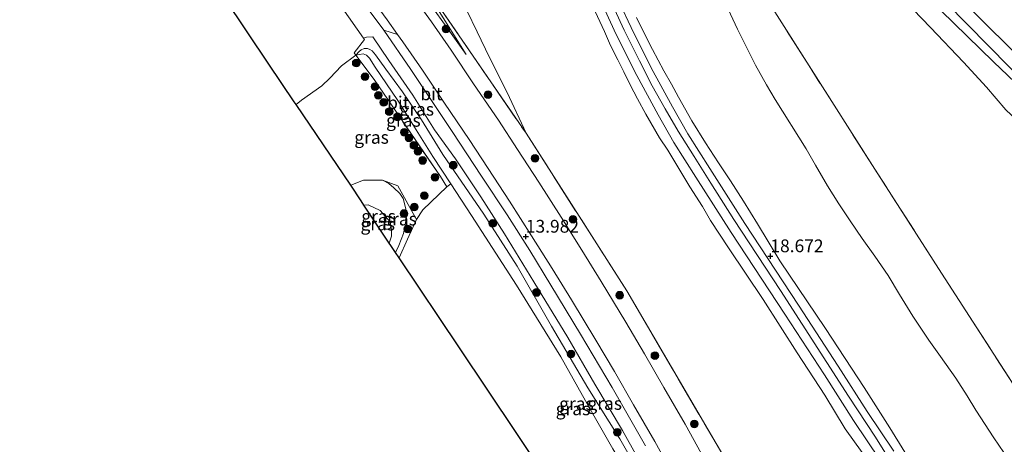
# Model space of a CAD drawing. Units: metres. Extents: x 200091 to 210010, y 426007 to 431253.
# Drawn here: x 203952 to 204145, y 427511 to 427595 of the extents above; entities that cross this region are included whole.
import ezdxf
from ezdxf.enums import TextEntityAlignment as Align

# ---------------------------------------------------------------- set-up
doc = ezdxf.new("R2010")
doc.units = ezdxf.units.M
doc.linetypes.add('IE-TERREINAFSCHEIDING', pattern=[10, 8, -2])
doc.layers.get('0').update_dxf_attribs({"lineweight": 25})
for name, color, linetype, lineweight in [('B-ME-GR-BOOM-S-B1', 93, 'Continuous', 18), ('B-ME-GW-HOOGTEPUNT-S-B1', 10, 'Continuous', 25), ('B-ME-GW-KRUINLIJN-L-B1', 93, 'Continuous', 18), ('B-ME-GW-TEENLIJN-L-B1', 93, 'Continuous', 18), ('B-ME-IE-GRASLAND-GV-B6', 93, 'Continuous', 18), ('B-ME-IE-GRONDWERKLIJN-GROND_INGERICHT-GV-B6', 253, 'Continuous', 18), ('B-ME-IE-TERREINAFSCHEIDING-DOORGANG-L-B1', 8, 'IE-TERREINAFSCHEIDING-KUNSTMATIG-OPEN', 18), ('B-ME-IE-TERREINAFSCHEIDING-RASTERHEKWERK-L-B1', 8, 'IE-TERREINAFSCHEIDING', 18), ('B-ME-KG-KADASTRAAL-OPNAMEDTMGRENS-L-B1', 10, 'Continuous', 25), ('B-ME-VH-VERH_SOORT-BITUMEN-GV-B6', 8, 'IE-TERREINAFSCHEIDING-NATUURLIJK-HOUTWAL', 18), ('B-ME-VH-VERH_SOORT-KLINKERS-GV-B6', 8, 'IE-TERREINAFSCHEIDING-NATUURLIJK-HOUTWAL', 18)]:
    doc.layers.add(name, color=color, linetype=linetype, lineweight=lineweight)
doc.styles.add('NLCS-ISO', font='NLCS-ISO.TTF')
doc.linetypes.add('IE-TERREINAFSCHEIDING-KUNSTMATIG-OPEN', pattern='A,7,-1.5,[67,NLCS.SHX,S=0.75,R=0,X=0,Y=0],-1.5', length=10)
doc.linetypes.add('IE-TERREINAFSCHEIDING-NATUURLIJK-HOUTWAL', pattern='A,7,-1.5,[67,NLCS.SHX,S=0.75,R=45,X=0,Y=0],-1.5,7,-1.5,[70,NLCS.SHX,S=0.75,R=0,X=0,Y=0],-1.5', length=20)

# ---------------------------------------------------------------- blocks, each defined once
blk = doc.blocks.new('boom')
blk.add_hatch(color=256).paths.add_polyline_path([(-0.75, 0, 1), (0.75, 0, 1)])
blk.add_circle((0, 0), 0.75)
blk = doc.blocks.new('hoogtepunt')
for p, q in [((-0.5, 0), (0.5, 0)), ((0, 0.5), (0, -0.5))]:
    blk.add_line(p, q)

msp = doc.modelspace()

# ---------------------------------------------------------------- linework, layer by layer
at = {"layer": 'B-ME-GW-KRUINLIJN-L-B1'}
for points in [[(204039.34, 427587.78, 14.14), (204028.75, 427602.71, 14.21), (204015.63, 427620.68, 14.2), (204004.49, 427635.64, 14.18), (203998.37, 427643.61, 14.21), (203990.39, 427653.87, 14.19), (203983.66, 427661.75, 14.12), (203975.94, 427670.53, 14.13), (203970.13, 427677.39, 14.11), (203965.16, 427682.89, 14.1), (203959.91, 427688.59, 14.12), (203953.89, 427694.52, 14.11), (203948.32, 427699.73, 14.1), (203942.17, 427705.68, 14.09), (203936.95, 427710.42, 14.02)], [(204326.55, 427434.7, 13.12), (204305.42, 427449.52, 13.13), (204286.92, 427462.6, 13.14), (204263.76, 427479.71, 13.23), (204240.64, 427499.6, 13.13), (204232.72, 427506.52, 13.1), (204222.93, 427515.07, 13.11), (204211.89, 427524.8, 13.14), (204201.24, 427534.26, 13.12), (204191.38, 427543.18, 13.11), (204180.93, 427552.88, 13.1), (204171.89, 427560.85, 13.1), (204159.88, 427571.64, 13.08), (204145.76, 427585.25, 13.1), (204129.27, 427602.1, 13.12), (204120.66, 427611.31, 13.06), (204114.62, 427617.8, 12.92), (204109.27, 427623.84, 12.79), (204102.19, 427631.59, 12.37), (204098.41, 427635.89, 12.31)], [(204326.79, 427437.62, 12.98), (204312.08, 427448.43, 12.95), (204290.42, 427463.31, 12.9), (204274.63, 427474.53, 12.97), (204253.47, 427491.04, 13.05), (204239.88, 427503.18, 13), (204228.11, 427513.39, 12.92), (204213.64, 427526.61, 12.88), (204201.07, 427537.34, 12.86), (204187.67, 427549.45, 12.8), (204168.43, 427567.87, 12.77), (204146.29, 427588.58, 12.79), (204134.46, 427600.33, 12.87), (204125.31, 427610.96, 12.82), (204116.78, 427620.51, 12.77), (204113.31, 427624.53, 12.61), (204109.41, 427628.32, 12.51), (204104.8, 427633.25, 12.27), (204100.81, 427637.21, 12.28)], [(204326.14, 427431.96, 13.17), (204313.43, 427441.75, 13.11), (204291.95, 427457.3, 13.12), (204272.34, 427471.27, 13.18), (204251.85, 427486.75, 13.16), (204244.82, 427493.36, 13.16), (204239.66, 427498.27, 13.15), (204235.18, 427502.84, 13.09), (204229.32, 427508.3, 13.07), (204220.6, 427515.46, 13.04), (204210.11, 427524.55, 13.13), (204193.7, 427539.55, 13.01), (204183.87, 427548.66, 12.98), (204173.42, 427557.88, 13), (204162.38, 427567.54, 12.95), (204142.67, 427586.34, 13.01), (204132.32, 427596.37, 13.05), (204119.67, 427610.15, 12.99), (204113.34, 427616.38, 12.84), (204108.4, 427621.63, 12.7), (204102.33, 427627.6, 12.43)], [(204066.52, 427600.79, 18.72), (204070.32, 427592.51, 18.72), (204073.32, 427586.51, 18.72), (204075.82, 427581.65, 18.72), (204078.34, 427577.1, 18.72), (204080.91, 427572.76, 18.71), (204083.99, 427567.77, 18.7), (204087.31, 427562.55, 18.7), (204091.76, 427555.45, 18.7), (204100.93, 427541.55, 18.7), (204114.27, 427520.9, 18.71), (204119.54, 427512.84, 18.71), (204123.64, 427506.24, 18.7)], [(204116.91, 427509.83, 18.55), (204113.59, 427514.45, 18.57), (204109.61, 427521.06, 18.56), (204104.2, 427529.34, 18.56), (204097.56, 427539.79, 18.5), (204090.72, 427549.89, 18.53), (204087.22, 427555.29, 18.53), (204085.67, 427558.01, 18.53), (204083.18, 427561.88, 18.56), (204081.19, 427565.14, 18.56), (204078.88, 427569, 18.57), (204077.25, 427571.43, 18.57), (204074.57, 427576.05, 18.57), (204072.9, 427579.08, 18.58), (204071.47, 427581.85, 18.57), (204070.25, 427584.34, 18.57), (204069.09, 427586.7, 18.56), (204067.66, 427589.52, 18.58), (204066.43, 427592.27, 18.57), (204064.63, 427596.16, 18.58)], [(204072.74, 427595.01, 18.62), (204074.61, 427591.13, 18.62), (204075.88, 427588.77, 18.62), (204078.11, 427584.57, 18.62), (204079.55, 427581.97, 18.61), (204080.94, 427579.41, 18.61), (204083.57, 427574.75, 18.61), (204086.22, 427570.49, 18.6), (204088.81, 427566.58, 18.6), (204091.12, 427563.05, 18.59), (204093.67, 427559.06, 18.58), (204096.4, 427554.59, 18.58), (204100.78, 427547.39, 18.57), (204109.72, 427534.12, 18.56), (204117.3, 427522.6, 18.57), (204122.34, 427514.65, 18.57), (204125.29, 427509.91, 18.57)], [(204017.76, 427587.64, 13.21), (204018.41, 427588.35, 13.38), (204018.82, 427588.65, 13.41), (204019.38, 427588.94, 13.42), (204020.02, 427588.96, 13.46), (204020.5, 427588.77, 13.49), (204020.93, 427588.45, 13.56), (204021.63, 427587.72, 13.6), (204023.63, 427584.92, 13.63), (204026.89, 427580.48, 13.61), (204030.59, 427574.97, 13.62), (204034.79, 427568.21, 13.6), (204042.8, 427556.51, 13.55), (204049.32, 427546.31, 13.55), (204056.05, 427534.59, 13.54), (204063.22, 427522.48, 13.56), (204069.44, 427512.52, 13.54), (204075.21, 427502.48, 13.55), (204083.93, 427487.08, 13.58), (204092.25, 427470.98, 13.52), (204094.92, 427464.81, 13.51), (204098.56, 427456.75, 13.49), (204102.8, 427447.83, 13.54)], [(204022.95, 427563.17, 13.09), (204024.2, 427562.51, 13.08), (204025.21, 427561.68, 13.08), (204026.4, 427560.52, 13.02), (204027.05, 427559.6, 12.98), (204027.55, 427557.57, 12.91), (204027.64, 427556.04, 12.89), (204027.51, 427554.69, 12.84), (204027.07, 427552.69, 12.81), (204026.18, 427550.4, 12.77), (204025.5, 427549, 12.75)]]:
    msp.add_polyline3d(points, dxfattribs=at)
at = {"layer": 'B-ME-GW-TEENLIJN-L-B1'}
msp.add_line((204027.58, 427606.58, 13.74), (204039.34, 427587.78, 14.14), dxfattribs=at)
for points in [[(204102.33, 427627.6, 12.43), (204108.45, 427618.44, 12.4), (204117.66, 427606.95, 12.4), (204123.43, 427600.19, 12.33), (204130.3, 427593.07, 12.18), (204136.76, 427586.27, 12.08), (204141.31, 427581.34, 12.03), (204145.09, 427576.95, 11.95), (204149.04, 427573.23, 11.96), (204154.28, 427568.39, 11.96), (204157.55, 427565.36, 11.96), (204160.27, 427562.89, 11.95), (204165.92, 427557.24, 11.94), (204173.49, 427550.27, 11.97), (204178.99, 427546.17, 11.99), (204183.34, 427541.79, 11.99), (204187.93, 427538.01, 11.99), (204192.56, 427533.28, 11.99), (204201.03, 427525.76, 12), (204205.82, 427521.52, 12), (204212.05, 427516.13, 11.99), (204217.5, 427511.14, 11.99)], [(204039.46, 427596.38, 14.45), (204041.53, 427592.2, 14.28), (204043.94, 427587.17, 14.17), (204047.37, 427580.34, 14.05), (204051.09, 427572.35, 13.94)], [(204144.65, 427509.84, 14.35), (204142.71, 427512.71, 14.37), (204139.2, 427518.13, 14.43), (204137.5, 427520.97, 14.49), (204135.3, 427524.4, 14.5), (204132.24, 427528.67, 14.52), (204129.96, 427531.86, 14.52), (204126.88, 427536.52, 14.56), (204124.22, 427540.76, 14.52), (204121.99, 427544.52, 14.52), (204119.39, 427548.29, 14.52), (204116.92, 427551.76, 14.51), (204114.61, 427555.21, 14.5), (204112.36, 427558.51, 14.5), (204110.11, 427562.06, 14.5), (204107.76, 427566.09, 14.5), (204105.98, 427569.29, 14.48), (204099.88, 427578.94, 14.47), (204098.22, 427581.79, 14.5), (204096.05, 427585.64, 14.5), (204094.51, 427588.67, 14.48), (204092.53, 427592.69, 14.47), (204090.7, 427596.63, 14.45)], [(204100.47, 427449.31, 12.9), (204094.54, 427461.12, 12.7), (204090.09, 427470.03, 12.71), (204085.79, 427477.85, 12.71), (204081.38, 427486.96, 12.74), (204077.02, 427494.54, 12.77), (204072.71, 427502.72, 12.75), (204068.12, 427510.54, 12.73), (204063.65, 427518.34, 12.8), (204057.9, 427528.58, 12.83), (204049.22, 427542.6, 12.83), (204040.41, 427556.23, 12.84), (204036.36, 427562.41, 12.85), (204032.82, 427567.82, 12.86), (204025.95, 427578.73, 12.93), (204021.54, 427585.29, 12.95), (204020.4, 427587.05, 13.07), (204019.84, 427587.61, 13.16), (204019.18, 427587.88, 13.19), (204017.76, 427587.64, 13.21)], [(204019.34, 427558.26, 12.05), (204020.16, 427558.3, 12.04), (204022.54, 427557.25, 12.03), (204024.5, 427555, 12.03), (204024.75, 427553.47, 12.03), (204024.74, 427552.17, 12.02), (204024.31, 427550.83, 12.02)]]:
    msp.add_polyline3d(points, dxfattribs=at)
at = {"layer": 'B-ME-IE-GRASLAND-GV-B6'}
for points in [[(203947.04, 427703.11, 13.6), (203952.87, 427697.02, 13.66), (203960, 427689.96, 13.69), (203965.14, 427684.3, 13.7), (203972.08, 427676.89, 13.76), (203981.2, 427667.03, 13.72), (203997.15, 427647.15, 13.71), (204016.84, 427621.04, 13.72), (204027.58, 427606.58, 13.74), (204039.34, 427587.78, 14.14), (204028.75, 427602.71, 14.21), (204015.63, 427620.68, 14.2), (204004.49, 427635.64, 14.18), (203998.37, 427643.61, 14.21), (203990.39, 427653.87, 14.19), (203983.66, 427661.75, 14.12), (203975.94, 427670.53, 14.13), (203970.13, 427677.39, 14.11), (203965.16, 427682.89, 14.1), (203959.91, 427688.59, 14.12), (203953.89, 427694.52, 14.11), (203948.32, 427699.73, 14.1)], [(203948.32, 427699.73, 14.1), (203953.89, 427694.52, 14.11), (203959.91, 427688.59, 14.12), (203965.16, 427682.89, 14.1), (203970.13, 427677.39, 14.11), (203975.94, 427670.53, 14.13), (203983.66, 427661.75, 14.12), (203990.39, 427653.87, 14.19), (203998.37, 427643.61, 14.21), (204004.49, 427635.64, 14.18), (204015.63, 427620.68, 14.2), (204028.75, 427602.71, 14.21), (204039.34, 427587.78, 14.14)], [(204080.68, 427626.14, 13.43), (204093.53, 427606.06, 13.75), (204106.53, 427585.52, 13.67), (204119.43, 427565.32, 13.87), (204132.48, 427544.96, 13.93), (204147.47, 427521.71, 13.95), (204161.81, 427499.12, 13.75)], [(204039.34, 427587.78, 14.14), (204027.58, 427606.58, 13.74), (204051.09, 427572.35, 13.94), (204070.81, 427541.51, 13.95), (204097.06, 427496.67, 13.76)], [(204039.46, 427596.38, 14.45), (204041.53, 427592.2, 14.28), (204043.94, 427587.17, 14.17), (204047.37, 427580.34, 14.05), (204051.09, 427572.35, 13.94), (204027.58, 427606.58, 13.74)], [(204086.19, 427508.26, 13.83), (204082.25, 427515.39, 13.81), (204078.07, 427522.59, 13.88), (204074.31, 427529.17, 13.91), (204070.64, 427535.34, 13.94), (204065.81, 427543.3, 13.96), (204062.01, 427549.48, 13.91), (204057.97, 427555.9, 13.91), (204053.61, 427562.74, 13.91), (204049.42, 427569.19, 13.88), (204045.67, 427574.89, 13.94), (204040.82, 427582.03, 13.98), (204036.45, 427588.58, 13.96), (204032.54, 427594.18, 13.94), (204029.44, 427598.53, 13.92)], [(204123.13, 427510.08, 18.7), (204117.92, 427517.87, 18.7), (204112.22, 427526.76, 18.71), (204104.48, 427538.67, 18.7), (204093.97, 427554.67, 18.68), (204087.06, 427565.46, 18.71), (204082.78, 427572.2, 18.71), (204079.77, 427577.53, 18.7), (204075.6, 427585.12, 18.7), (204071.65, 427593.06, 18.69), (204069.4, 427597.85, 18.7)], [(204097.06, 427496.67, 13.76), (204070.81, 427541.51, 13.95), (204051.09, 427572.35, 13.94), (204047.37, 427580.34, 14.05), (204043.94, 427587.17, 14.17), (204041.53, 427592.2, 14.28), (204039.46, 427596.38, 14.45)], [(204064.63, 427596.16, 18.58), (204066.43, 427592.27, 18.57), (204067.66, 427589.52, 18.58), (204069.09, 427586.7, 18.56), (204070.25, 427584.34, 18.57), (204071.47, 427581.85, 18.57), (204072.9, 427579.08, 18.58), (204074.57, 427576.05, 18.57), (204077.25, 427571.43, 18.57), (204078.88, 427569, 18.57), (204081.19, 427565.14, 18.56), (204083.18, 427561.88, 18.56), (204085.67, 427558.01, 18.53), (204087.22, 427555.29, 18.53), (204090.72, 427549.89, 18.53), (204097.56, 427539.79, 18.5), (204104.2, 427529.34, 18.56), (204109.61, 427521.06, 18.56), (204113.59, 427514.45, 18.57), (204116.91, 427509.83, 18.55)], [(204116.91, 427509.83, 18.55), (204113.59, 427514.45, 18.57), (204109.61, 427521.06, 18.56), (204104.2, 427529.34, 18.56), (204097.56, 427539.79, 18.5), (204090.72, 427549.89, 18.53), (204087.22, 427555.29, 18.53), (204085.67, 427558.01, 18.53), (204083.18, 427561.88, 18.56), (204081.19, 427565.14, 18.56), (204078.88, 427569, 18.57), (204077.25, 427571.43, 18.57), (204074.57, 427576.05, 18.57), (204072.9, 427579.08, 18.58), (204071.47, 427581.85, 18.57), (204070.25, 427584.34, 18.57), (204069.09, 427586.7, 18.56), (204067.66, 427589.52, 18.58), (204066.43, 427592.27, 18.57), (204064.63, 427596.16, 18.58)], [(204066.49, 427596.51, 18.64), (204068.76, 427591.66, 18.63), (204072.76, 427583.63, 18.64), (204076.97, 427575.97, 18.64), (204080.02, 427570.55, 18.65), (204084.36, 427563.73, 18.65), (204091.28, 427552.92, 18.62), (204101.79, 427536.91, 18.64), (204109.52, 427525.02, 18.65), (204115.24, 427516.11, 18.64), (204120.43, 427508.34, 18.64)], [(204090.7, 427596.63, 14.45), (204092.53, 427592.69, 14.47), (204094.51, 427588.67, 14.48), (204096.05, 427585.64, 14.5), (204098.22, 427581.79, 14.5), (204099.88, 427578.94, 14.47), (204105.98, 427569.29, 14.48), (204107.76, 427566.09, 14.5), (204110.11, 427562.06, 14.5), (204112.36, 427558.51, 14.5), (204114.61, 427555.21, 14.5), (204116.92, 427551.76, 14.51), (204119.39, 427548.29, 14.52), (204121.99, 427544.52, 14.52), (204124.22, 427540.76, 14.52), (204126.88, 427536.52, 14.56), (204129.96, 427531.86, 14.52), (204132.24, 427528.67, 14.52), (204135.3, 427524.4, 14.5), (204137.5, 427520.97, 14.49), (204139.2, 427518.13, 14.43), (204142.71, 427512.71, 14.37), (204144.65, 427509.84, 14.35)], [(204144.65, 427509.84, 14.35), (204142.71, 427512.71, 14.37), (204139.2, 427518.13, 14.43), (204137.5, 427520.97, 14.49), (204135.3, 427524.4, 14.5), (204132.24, 427528.67, 14.52), (204129.96, 427531.86, 14.52), (204126.88, 427536.52, 14.56), (204124.22, 427540.76, 14.52), (204121.99, 427544.52, 14.52), (204119.39, 427548.29, 14.52), (204116.92, 427551.76, 14.51), (204114.61, 427555.21, 14.5), (204112.36, 427558.51, 14.5), (204110.11, 427562.06, 14.5), (204107.76, 427566.09, 14.5), (204105.98, 427569.29, 14.48), (204099.88, 427578.94, 14.47), (204098.22, 427581.79, 14.5), (204096.05, 427585.64, 14.5), (204094.51, 427588.67, 14.48), (204092.53, 427592.69, 14.47), (204090.7, 427596.63, 14.45)], [(204072.74, 427595.01, 18.62), (204074.61, 427591.13, 18.62), (204075.88, 427588.77, 18.62), (204078.11, 427584.57, 18.62), (204079.55, 427581.97, 18.61), (204080.94, 427579.41, 18.61), (204083.57, 427574.75, 18.61), (204086.22, 427570.49, 18.6), (204088.81, 427566.58, 18.6), (204091.12, 427563.05, 18.59), (204093.67, 427559.06, 18.58), (204096.4, 427554.59, 18.58), (204100.78, 427547.39, 18.57), (204109.72, 427534.12, 18.56), (204117.3, 427522.6, 18.57), (204122.34, 427514.65, 18.57), (204125.29, 427509.91, 18.57)], [(204125.29, 427509.91, 18.57), (204122.34, 427514.65, 18.57), (204117.3, 427522.6, 18.57), (204109.72, 427534.12, 18.56), (204100.78, 427547.39, 18.57), (204096.4, 427554.59, 18.58), (204093.67, 427559.06, 18.58), (204091.12, 427563.05, 18.59), (204088.81, 427566.58, 18.6), (204086.22, 427570.49, 18.6), (204083.57, 427574.75, 18.61), (204080.94, 427579.41, 18.61), (204079.55, 427581.97, 18.61), (204078.11, 427584.57, 18.62), (204075.88, 427588.77, 18.62), (204074.61, 427591.13, 18.62), (204072.74, 427595.01, 18.62)], [(204074.51, 427511.17, 13.73), (204067.98, 427522.55, 13.79), (204061.76, 427533.01, 13.79), (204055.95, 427542.61, 13.81), (204051.8, 427549.41, 13.83), (204047.4, 427556.35, 13.82), (204042.39, 427563.95, 13.83), (204036.61, 427572.71, 13.85), (204028.5, 427584.81, 13.87), (204023.24, 427592.52, 13.76), (204025.91, 427591.69, 13.93)], [(204025.91, 427591.69, 13.93), (204026.94, 427590.24, 13.93), (204030.8, 427584.72, 13.96), (204035.14, 427578.2, 13.98), (204039.98, 427571.09, 13.94), (204043.7, 427565.45, 13.88), (204047.86, 427559.04, 13.91), (204052.19, 427552.24, 13.91), (204056.2, 427545.87, 13.91), (204059.97, 427539.74, 13.96), (204064.77, 427531.81, 13.93), (204068.4, 427525.72, 13.91), (204072.14, 427519.18, 13.88), (204076.29, 427512.02, 13.81), (204080.18, 427505, 13.83)], [(204075.21, 427502.48, 13.55), (204069.44, 427512.52, 13.54), (204063.22, 427522.48, 13.56), (204056.05, 427534.59, 13.54), (204049.32, 427546.31, 13.55), (204042.8, 427556.51, 13.55), (204034.79, 427568.21, 13.6), (204030.59, 427574.97, 13.62), (204026.89, 427580.48, 13.61), (204023.63, 427584.92, 13.63), (204021.63, 427587.72, 13.6), (204020.93, 427588.45, 13.56), (204020.5, 427588.77, 13.49), (204020.02, 427588.96, 13.46), (204019.38, 427588.94, 13.42), (204018.82, 427588.65, 13.41), (204018.41, 427588.35, 13.38), (204017.76, 427587.64, 13.21), (204017.41, 427588.11, 13.26), (204019.43, 427590.67, 13.66), (204019.22, 427590.96, 13.67), (204019.85, 427591.16, 13.76), (204021.05, 427591.22, 13.81), (204024.19, 427586.58, 13.81), (204028.9, 427579.83, 13.84), (204033.18, 427573.04, 13.85), (204037.24, 427567.36, 13.86), (204042.22, 427559.9, 13.86), (204046.89, 427552.64, 13.84), (204052.63, 427543.24, 13.84), (204059.26, 427532.39, 13.82), (204064.56, 427523.24, 13.82), (204069.96, 427514.18, 13.82), (204075.71, 427503.84, 13.82)], [(204029.37, 427571.09, 13.11), (204034.32, 427563.89, 13.06), (204035.59, 427561.87, 13.06), (204030.9, 427557.34, 12.92), (204029.66, 427555.43, 12.86), (204025.98, 427562.03, 13.06), (204022.95, 427563.17, 13.09), (204019.25, 427563.18, 13.17), (204016.75, 427562.18, 13.25), (204006.06, 427577.96, 13.11), (204007.13, 427578.79, 13.13), (204011.11, 427581.65, 13.24), (204012.63, 427583.12, 13.3), (204014.93, 427585.51, 13.33), (204017.76, 427587.64, 13.21), (204021.31, 427582.86, 13.21), (204029.37, 427571.09, 13.11)], [(204068.12, 427510.54, 12.73), (204063.65, 427518.34, 12.8), (204057.9, 427528.58, 12.83), (204049.22, 427542.6, 12.83), (204040.41, 427556.23, 12.84), (204036.36, 427562.41, 12.85), (204032.82, 427567.82, 12.86), (204025.95, 427578.73, 12.93), (204021.54, 427585.29, 12.95), (204020.4, 427587.05, 13.07), (204019.84, 427587.61, 13.16), (204019.18, 427587.88, 13.19), (204017.76, 427587.64, 13.21), (204018.41, 427588.35, 13.38), (204018.82, 427588.65, 13.41), (204019.38, 427588.94, 13.42), (204020.02, 427588.96, 13.46), (204020.5, 427588.77, 13.49), (204020.93, 427588.45, 13.56), (204021.63, 427587.72, 13.6), (204023.63, 427584.92, 13.63), (204026.89, 427580.48, 13.61), (204030.59, 427574.97, 13.62), (204034.79, 427568.21, 13.6), (204042.8, 427556.51, 13.55), (204049.32, 427546.31, 13.55), (204056.05, 427534.59, 13.54), (204063.22, 427522.48, 13.56), (204069.44, 427512.52, 13.54), (204075.21, 427502.48, 13.55)], [(204036.36, 427562.41, 12.85), (204035.59, 427561.87, 13.06), (204034.32, 427563.89, 13.06), (204029.37, 427571.09, 13.11), (204021.31, 427582.86, 13.21), (204017.76, 427587.64, 13.21), (204019.18, 427587.88, 13.19), (204019.84, 427587.61, 13.16), (204020.4, 427587.05, 13.07), (204021.54, 427585.29, 12.95), (204025.95, 427578.73, 12.93), (204032.82, 427567.82, 12.86), (204036.36, 427562.41, 12.85)], [(204022.95, 427563.17, 13.09), (204024.2, 427562.51, 13.08), (204025.21, 427561.68, 13.08), (204026.4, 427560.52, 13.02), (204027.05, 427559.6, 12.98), (204027.55, 427557.57, 12.91), (204027.64, 427556.04, 12.89), (204027.51, 427554.69, 12.84), (204027.07, 427552.69, 12.81), (204026.18, 427550.4, 12.77), (204025.5, 427549, 12.75), (204024.62, 427550.35, 12.34), (204024.31, 427550.83, 12.02), (204024.74, 427552.17, 12.02), (204024.75, 427553.47, 12.03), (204024.5, 427555, 12.03), (204022.54, 427557.25, 12.03), (204020.16, 427558.3, 12.04), (204019.34, 427558.26, 12.05), (204018.77, 427559.11, 12.34), (204016.75, 427562.18, 13.25), (204019.25, 427563.18, 13.17), (204022.95, 427563.17, 13.09)], [(204026.24, 427547.94, 12.92), (204025.5, 427549, 12.75), (204026.18, 427550.4, 12.77), (204027.07, 427552.69, 12.81), (204027.51, 427554.69, 12.84), (204027.64, 427556.04, 12.89), (204027.55, 427557.57, 12.91), (204027.05, 427559.6, 12.98), (204026.4, 427560.52, 13.02), (204025.21, 427561.68, 13.08), (204024.2, 427562.51, 13.08), (204022.95, 427563.17, 13.09), (204025.98, 427562.03, 13.06), (204029.66, 427555.43, 12.86), (204027.86, 427551.62, 12.86), (204026.24, 427547.94, 12.92)], [(204024.31, 427550.83, 12.02), (204019.34, 427558.26, 12.05), (204020.16, 427558.3, 12.04), (204022.54, 427557.25, 12.03), (204024.5, 427555, 12.03), (204024.75, 427553.47, 12.03), (204024.74, 427552.17, 12.02), (204024.31, 427550.83, 12.02)]]:
    msp.add_polyline3d(points, dxfattribs=at)
at = {"layer": 'B-ME-IE-GRONDWERKLIJN-GROND_INGERICHT-GV-B6'}
for points in [[(204239.88, 427503.18, 13), (204228.11, 427513.39, 12.92), (204213.64, 427526.61, 12.88), (204201.07, 427537.34, 12.86), (204187.67, 427549.45, 12.8), (204168.43, 427567.87, 12.77), (204146.29, 427588.58, 12.79), (204134.46, 427600.33, 12.87), (204125.31, 427610.96, 12.82), (204116.78, 427620.51, 12.77), (204113.31, 427624.53, 12.61), (204109.41, 427628.32, 12.51), (204104.8, 427633.25, 12.27), (204100.81, 427637.21, 12.28), (204105.1, 427639.61, 10.59), (204110.32, 427634.35, 10.62), (204118.14, 427626.72, 10.81), (204126.82, 427617.84, 11.16), (204136.08, 427607.62, 11.28), (204140.54, 427603.09, 11.18)], [(204161.81, 427499.12, 13.75), (204147.47, 427521.71, 13.95), (204132.48, 427544.96, 13.93), (204119.43, 427565.32, 13.87), (204106.53, 427585.52, 13.67), (204093.53, 427606.06, 13.75), (204080.68, 427626.14, 13.43), (204097.06, 427635.16, 12.39), (204098.41, 427635.89, 12.31), (204100.05, 427636.79, 12.2), (204100.81, 427637.21, 12.28), (204104.8, 427633.25, 12.27), (204109.41, 427628.32, 12.51), (204113.31, 427624.53, 12.61), (204116.78, 427620.51, 12.77), (204125.31, 427610.96, 12.82), (204134.46, 427600.33, 12.87), (204146.29, 427588.58, 12.79), (204168.43, 427567.87, 12.77), (204187.67, 427549.45, 12.8), (204201.07, 427537.34, 12.86), (204213.64, 427526.61, 12.88), (204228.11, 427513.39, 12.92), (204239.88, 427503.18, 13)], [(204145.09, 427576.95, 11.95), (204141.31, 427581.34, 12.03), (204136.76, 427586.27, 12.08), (204130.3, 427593.07, 12.18), (204123.43, 427600.19, 12.33), (204117.66, 427606.95, 12.4), (204108.45, 427618.44, 12.4), (204102.33, 427627.6, 12.43), (204108.4, 427621.63, 12.7), (204113.34, 427616.38, 12.84), (204119.67, 427610.15, 12.99), (204132.32, 427596.37, 13.05), (204142.67, 427586.34, 13.01), (204162.38, 427567.54, 12.95)], [(204162.38, 427567.54, 12.95), (204142.67, 427586.34, 13.01), (204132.32, 427596.37, 13.05), (204119.67, 427610.15, 12.99), (204113.34, 427616.38, 12.84), (204108.4, 427621.63, 12.7), (204102.33, 427627.6, 12.43), (204108.45, 427618.44, 12.4), (204117.66, 427606.95, 12.4), (204123.43, 427600.19, 12.33), (204130.3, 427593.07, 12.18), (204136.76, 427586.27, 12.08), (204141.31, 427581.34, 12.03), (204145.09, 427576.95, 11.95)], [(204015.08, 427596.88, 13.84), (204019.22, 427590.96, 13.67), (204019.43, 427590.67, 13.66), (204017.41, 427588.11, 13.26), (204017.76, 427587.64, 13.21), (204014.93, 427585.51, 13.33), (204012.63, 427583.12, 13.3), (204011.11, 427581.65, 13.24), (204007.13, 427578.79, 13.13), (204006.06, 427577.96, 13.11), (204005.69, 427578.51, 13.11), (204000.74, 427585.88, 13), (203992.08, 427598.77, 13.3)], [(204100.47, 427449.31, 12.9), (204098.64, 427450.09, 13.06), (204092.47, 427449.19, 12.74), (204083.8, 427462.11, 12.63), (204065.83, 427488.92, 12.87), (204038.05, 427530.34, 12.84), (204026.24, 427547.94, 12.92), (204027.86, 427551.62, 12.86), (204029.66, 427555.43, 12.86), (204030.9, 427557.34, 12.92), (204035.59, 427561.87, 13.06), (204036.36, 427562.41, 12.85), (204040.41, 427556.23, 12.84), (204049.22, 427542.6, 12.83), (204057.9, 427528.58, 12.83), (204063.65, 427518.34, 12.8), (204068.12, 427510.54, 12.73), (204072.71, 427502.72, 12.75), (204077.02, 427494.54, 12.77), (204081.38, 427486.96, 12.74), (204085.79, 427477.85, 12.71), (204090.09, 427470.03, 12.71), (204094.54, 427461.12, 12.7), (204100.47, 427449.31, 12.9)]]:
    msp.add_polyline3d(points, dxfattribs=at)
at = {"layer": 'B-ME-IE-TERREINAFSCHEIDING-DOORGANG-L-B1'}
msp.add_polyline3d([(204019.43, 427590.67, 13.66), (204019.22, 427590.96, 13.67), (204015.08, 427596.88, 13.84)], dxfattribs=at)
at = {"layer": 'B-ME-IE-TERREINAFSCHEIDING-RASTERHEKWERK-L-B1'}
for p, q in [((204027.58, 427606.58, 13.74), (204051.09, 427572.35, 13.94)), ((204017.41, 427588.11, 13.26), (204019.43, 427590.67, 13.66)), ((204017.41, 427588.11, 13.26), (204017.76, 427587.64, 13.21))]:
    msp.add_line(p, q, dxfattribs=at)
for points in [[(204191.81, 427428.34, 14), (204185.55, 427443.71, 13.91), (204179.3, 427458.55, 13.9), (204174.78, 427469.64, 13.73), (204170.21, 427480.76, 13.62), (204163.87, 427495.82, 13.68), (204161.81, 427499.12, 13.75), (204147.47, 427521.71, 13.95), (204132.48, 427544.96, 13.93), (204119.43, 427565.32, 13.87), (204106.53, 427585.52, 13.67), (204093.53, 427606.06, 13.75), (204080.68, 427626.14, 13.43)], [(204017.76, 427587.64, 13.21), (204021.31, 427582.86, 13.21), (204029.37, 427571.09, 13.11)], [(204051.09, 427572.35, 13.94), (204070.81, 427541.51, 13.95), (204097.06, 427496.67, 13.76), (204110.22, 427472.48, 13.74), (204115.28, 427461.91, 13.71)], [(204035.59, 427561.87, 13.06), (204034.32, 427563.89, 13.06), (204029.37, 427571.09, 13.11)], [(204016.75, 427562.18, 13.25), (204019.25, 427563.18, 13.17), (204022.95, 427563.17, 13.09)], [(204029.66, 427555.43, 12.86), (204025.98, 427562.03, 13.06), (204022.95, 427563.17, 13.09)], [(204026.24, 427547.94, 12.92), (204027.86, 427551.62, 12.86), (204029.66, 427555.43, 12.86), (204030.9, 427557.34, 12.92), (204035.59, 427561.87, 13.06)]]:
    msp.add_polyline3d(points, dxfattribs=at)
at = {"layer": 'B-ME-KG-KADASTRAAL-OPNAMEDTMGRENS-L-B1'}
msp.add_polyline3d([(204065.83, 427488.92, 12.87), (204038.05, 427530.34, 12.84), (204026.24, 427547.94, 12.92), (204025.5, 427549, 12.75), (204024.62, 427550.35, 12.34), (204024.31, 427550.83, 12.02), (204019.34, 427558.26, 12.05), (204018.77, 427559.11, 12.34), (204016.75, 427562.18, 13.25), (204006.06, 427577.96, 13.11), (204005.69, 427578.51, 13.11), (204000.74, 427585.88, 13), (203992.08, 427598.77, 13.3), (203990.79, 427600.7, 13.7), (203989.17, 427603.09, 14), (203985.45, 427608.91, 14), (203979.04, 427618.33, 13.97), (203978.91, 427618.54, 13.97), (203975.52, 427623.59, 13.75), (203973.46, 427626.67, 13.73), (203964.4, 427640.2, 13.11), (203951.57, 427659.36, 12.91), (203940.81, 427675.43, 12.9), (203927.91, 427694.69, 13.09)], dxfattribs=at)
at = {"layer": 'B-ME-VH-VERH_SOORT-BITUMEN-GV-B6'}
for points in [[(203993.07, 427632.88, 13.76), (204000.27, 427623.55, 13.75), (204007.01, 427614.58, 13.79), (204013.07, 427606.21, 13.8), (204018.22, 427599.34, 13.82), (204023.24, 427592.52, 13.76), (204028.5, 427584.81, 13.87), (204036.61, 427572.71, 13.85), (204042.39, 427563.95, 13.83), (204047.4, 427556.35, 13.82), (204051.8, 427549.41, 13.83), (204055.95, 427542.61, 13.81), (204061.76, 427533.01, 13.79), (204067.98, 427522.55, 13.79), (204074.51, 427511.17, 13.73)], [(204080.18, 427505, 13.83), (204076.29, 427512.02, 13.81), (204072.14, 427519.18, 13.88), (204068.4, 427525.72, 13.91), (204064.77, 427531.81, 13.93), (204059.97, 427539.74, 13.96), (204056.2, 427545.87, 13.91), (204052.19, 427552.24, 13.91), (204047.86, 427559.04, 13.91), (204043.7, 427565.45, 13.88), (204039.98, 427571.09, 13.94), (204035.14, 427578.2, 13.98), (204030.8, 427584.72, 13.96), (204026.94, 427590.24, 13.93), (204025.91, 427591.69, 13.93), (204023.88, 427594.55, 13.92), (204020.11, 427599.79, 13.91)], [(204029.44, 427598.53, 13.92), (204032.54, 427594.18, 13.94), (204036.45, 427588.58, 13.96), (204040.82, 427582.03, 13.98), (204045.67, 427574.89, 13.94), (204049.42, 427569.19, 13.88), (204053.61, 427562.74, 13.91), (204057.97, 427555.9, 13.91), (204062.01, 427549.48, 13.91), (204065.81, 427543.3, 13.96), (204070.64, 427535.34, 13.94), (204074.31, 427529.17, 13.91), (204078.07, 427522.59, 13.88), (204082.25, 427515.39, 13.81), (204086.19, 427508.26, 13.83)], [(204069.4, 427597.85, 18.7), (204071.65, 427593.06, 18.69), (204075.6, 427585.12, 18.7), (204079.77, 427577.53, 18.7), (204082.78, 427572.2, 18.71), (204087.06, 427565.46, 18.71), (204093.97, 427554.67, 18.68), (204104.48, 427538.67, 18.7), (204112.22, 427526.76, 18.71), (204117.92, 427517.87, 18.7), (204123.13, 427510.08, 18.7)], [(204075.71, 427503.84, 13.82), (204069.96, 427514.18, 13.82), (204064.56, 427523.24, 13.82), (204059.26, 427532.39, 13.82), (204052.63, 427543.24, 13.84), (204046.89, 427552.64, 13.84), (204042.22, 427559.9, 13.86), (204037.24, 427567.36, 13.86), (204033.18, 427573.04, 13.85), (204028.9, 427579.83, 13.84), (204024.19, 427586.58, 13.81), (204021.05, 427591.22, 13.81), (204019.85, 427591.16, 13.76), (204019.22, 427590.96, 13.67), (204015.08, 427596.88, 13.84)], [(204120.43, 427508.34, 18.64), (204115.24, 427516.11, 18.64), (204109.52, 427525.02, 18.65), (204101.79, 427536.91, 18.64), (204091.28, 427552.92, 18.62), (204084.36, 427563.73, 18.65), (204080.02, 427570.55, 18.65), (204076.97, 427575.97, 18.64), (204072.76, 427583.63, 18.64), (204068.76, 427591.66, 18.63), (204066.49, 427596.51, 18.64)]]:
    msp.add_polyline3d(points, dxfattribs=at)
at = {"layer": 'B-ME-VH-VERH_SOORT-KLINKERS-GV-B6'}
msp.add_polyline3d([(204025.91, 427591.69, 13.93), (204023.24, 427592.52, 13.76), (204018.22, 427599.34, 13.82), (204018.55, 427601.91, 13.9), (204020.11, 427599.79, 13.91), (204023.88, 427594.55, 13.92), (204025.91, 427591.69, 13.93)], dxfattribs=at)

# ---------------------------------------------------------------- block references
at = {"layer": 'B-ME-GR-BOOM-S-B1', "rotation": 90}
for p in [(204035.39, 427592.74, 14.14), (204017.82, 427586.08, 13.26), (204019.56, 427583.41, 13.25), (204021.48, 427581.44, 13.14), (204022.18, 427579.74, 13.13), (204043.64, 427579.91, 14.19), (204023.23, 427578.38, 13.11), (204024.28, 427576.59, 13.11), (204025.91, 427575.56, 13.1), (204027.23, 427572.51, 13.09), (204028.18, 427571.39, 13.09), (204029.11, 427569.96, 13.08), (204029.9, 427568.83, 13.07), (204052.85, 427567.42, 14.16), (204030.83, 427567.01, 13.07), (204036.82, 427566.09, 13.88), (204033.28, 427563.72, 13.05), (204031.14, 427560.1, 12.92), (204029.21, 427557.9, 12.94), (204027.2, 427556.63, 12.92), (204044.58, 427554.69, 13.85), (204060.31, 427555.5, 14.14), (204027.93, 427553.62, 12.78), (204053.14, 427541.17, 13.8), (204069.44, 427540.64, 14.27), (204059.91, 427529.11, 13.8), (204076.32, 427528.82, 14.17), (204084.05, 427515.41, 14.14), (204068.97, 427513.78, 13.84)]:
    msp.add_blockref('boom', p, dxfattribs=at)
at = {"layer": 'B-ME-GW-HOOGTEPUNT-S-B1', "rotation": 90}
for p in [(204051.05, 427552.1, 13.98), (204051.05, 427552.1, 13.98), (204098.95, 427548.27, 18.67), (204098.95, 427548.27, 18.67)]:
    msp.add_blockref('hoogtepunt', p, dxfattribs=at)

# ---------------------------------------------------------------- texts
at = {"layer": 'B-ME-GW-HOOGTEPUNT-S-B1', "ltscale": 0.2, "style": 'NLCS-ISO'}
for s, p in [('13.982', (204051.05, 427552.1, 13.98)), ('13.982', (204051.05, 427552.1, 13.98)), ('18.672', (204098.95, 427548.27, 18.67)), ('18.672', (204098.95, 427548.27, 18.67))]:
    msp.add_text(s, height=2.5, dxfattribs=at).set_placement(p, align=Align.BOTTOM_LEFT)
at = {"layer": 'B-ME-IE-GRASLAND-GV-B6', "ltscale": 0.2, "style": 'NLCS-ISO'}
for p in [(204029.68, 427577.04), (204027.06, 427574.87), (204020.83, 427571.54), (204022.2, 427556.09), (204022.04, 427554.57), (204026.31, 427555.56), (204060.96, 427519.41), (204066.5, 427519.45), (204060.28, 427518.39)]:
    msp.add_text('gras', height=2.5, dxfattribs=at).set_placement(p, align=Align.MIDDLE_CENTER)
at = {"layer": 'B-ME-VH-VERH_SOORT-BITUMEN-GV-B6', "ltscale": 0.2, "style": 'NLCS-ISO'}
for p in [(204026.05, 427578.33), (204032.56, 427580.05)]:
    msp.add_text('bit', height=2.5, dxfattribs=at).set_placement(p, align=Align.MIDDLE_CENTER)

doc.saveas('drawing.dxf')
